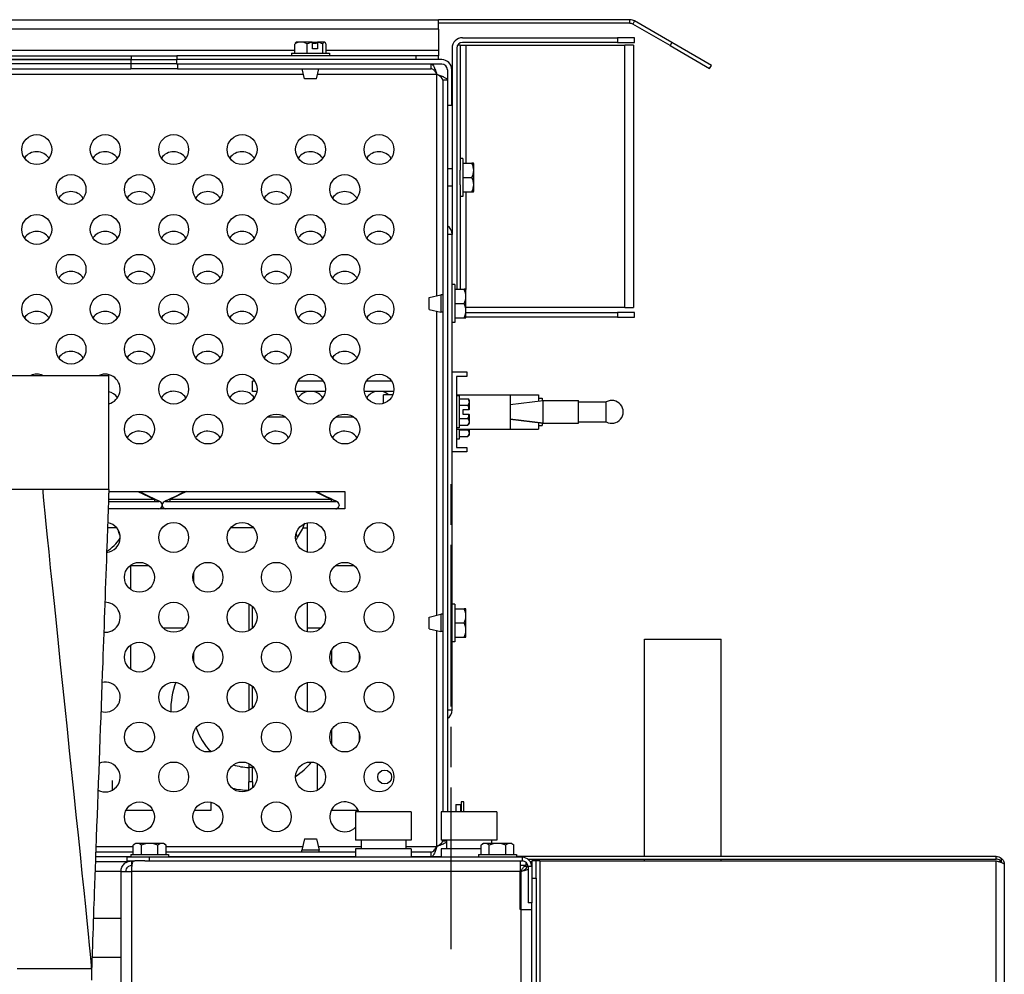
# Model space of a CAD drawing. Units: inches. Extents: x 205 to 612, y -184 to 189.
# Drawn here: x 493 to 504, y -106 to -96 of the extents above; entities that cross this region are included whole.
import ezdxf

# ---------------------------------------------------------------- set-up
doc = ezdxf.new("R2010")
doc.units = ezdxf.units.IN
doc.header["$LTSCALE"] = 15
doc.header["$MEASUREMENT"] = 0
doc.linetypes.add('CHAIN', pattern=[0.7087, 0.4724, -0.0591, 0.1181, -0.0591])
doc.layers.add('Visible Edges(Dexter)', color=7, linetype='Continuous', lineweight=25)
doc.layers.add('Visible Tangent Edges(Dexter)', color=7, linetype='Continuous', lineweight=25)

# ---------------------------------------------------------------- blocks, each defined once
blk = doc.blocks.new('A$C57F11CBF')
at = {"layer": 'Visible Edges(Dexter)'}
for p, q in [((31.057, 77.003), (41.643, 77.003)), ((41.643, 76.901), (41.643, 77.003)), ((43.741, 77.003), (41.643, 77.003)), ((43.741, 76.964), (41.643, 76.964)), ((44.181, 76.719), (43.772, 76.955)), ((44.201, 76.753), (43.792, 76.99)), ((41.643, 76.901), (41.643, 76.668)), ((40.069, 76.637), (40.069, 76.737)), ((40.136, 76.757), (40.084, 76.757)), ((40.26, 76.757), (40.136, 76.757)), ((40.204, 76.637), (40.204, 76.737)), ((40.26, 76.757), (40.307, 76.757)), ((40.261, 76.685), (40.261, 76.755)), ((40.261, 76.745), (40.307, 76.745)), ((40.307, 76.757), (40.317, 76.757)), ((40.307, 76.745), (40.307, 76.757)), ((40.393, 76.757), (40.317, 76.757)), ((40.318, 76.755), (40.318, 76.685)), ((40.375, 76.637), (40.375, 76.737)), ((40.396, 76.757), (40.393, 76.757)), ((40.412, 76.637), (40.412, 76.737)), ((41.88, 76.723), (41.852, 76.723)), ((41.88, 76.723), (41.88, 75.354)), ((41.88, 76.723), (41.942, 76.723)), ((41.906, 76.806), (43.605, 76.806)), ((43.605, 76.754), (41.906, 76.754)), ((41.942, 76.723), (43.683, 76.723)), ((43.792, 76.806), (43.605, 76.806)), ((43.605, 76.806), (43.605, 76.754)), ((43.605, 76.754), (43.792, 76.754)), ((43.781, 76.723), (43.683, 76.723)), ((43.781, 76.723), (43.781, 73.848)), ((43.792, 76.754), (43.792, 76.806)), ((44.201, 76.753), (44.181, 76.719)), ((44.181, 76.719), (44.614, 76.469)), ((44.634, 76.503), (44.201, 76.753)), ((34.276, 76.606), (38.276, 76.606)), ((38.276, 76.606), (38.276, 76.566)), ((38.276, 76.606), (38.776, 76.606)), ((41.393, 76.606), (38.776, 76.606)), ((38.776, 76.606), (38.776, 76.566)), ((40.033, 76.637), (40.447, 76.637)), ((40.033, 76.637), (40.033, 76.606)), ((40.318, 76.685), (40.261, 76.685)), ((40.447, 76.637), (40.447, 76.606)), ((41.643, 76.606), (41.393, 76.606)), ((41.393, 76.606), (41.393, 76.566)), ((41.643, 76.668), (41.643, 76.606)), ((41.643, 76.566), (41.643, 76.606)), ((41.792, 76.692), (41.792, 74.649)), ((41.844, 76.692), (41.844, 74.049)), ((38.272, 76.518), (34.272, 76.518)), ((34.276, 76.566), (38.272, 76.566)), ((38.272, 76.566), (34.276, 76.566)), ((38.272, 76.566), (38.772, 76.566)), ((38.272, 76.566), (38.272, 76.518)), ((38.772, 76.518), (38.272, 76.518)), ((38.272, 76.518), (38.272, 76.466)), ((38.772, 76.566), (38.772, 76.518)), ((41.678, 76.566), (38.772, 76.566)), ((38.772, 76.518), (41.678, 76.518)), ((41.393, 76.566), (38.776, 76.566)), ((38.783, 76.518), (38.783, 76.466)), ((38.783, 76.518), (41.564, 76.518)), ((41.564, 76.466), (41.564, 76.518)), ((44.614, 76.469), (44.634, 76.503)), ((34.272, 76.466), (38.272, 76.466)), ((38.783, 76.466), (38.272, 76.466)), ((38.783, 76.466), (41.564, 76.466)), ((40.175, 76.356), (40.149, 76.466)), ((40.305, 76.356), (40.332, 76.466)), ((41.74, 76.455), (41.74, 76.066)), ((41.788, 76.066), (41.788, 76.455)), ((40.305, 76.356), (40.175, 76.356)), ((41.74, 76.341), (41.689, 76.341)), ((41.689, 76.341), (41.689, 68.325)), ((41.74, 76.341), (41.74, 68.325)), ((41.74, 76.066), (41.788, 76.066)), ((41.909, 75.481), (41.88, 75.481)), ((41.909, 75.481), (41.909, 75.067)), ((41.909, 75.43), (42.009, 75.43)), ((42.027, 75.43), (42.009, 75.43)), ((42.029, 75.352), (42.029, 75.427)), ((41.792, 75.369), (41.74, 75.369)), ((41.878, 75.354), (41.878, 75.195)), ((42.029, 75.196), (42.029, 75.352)), ((41.909, 75.274), (42.009, 75.274)), ((41.792, 75.179), (41.74, 75.179)), ((41.88, 75.195), (41.88, 74.049)), ((41.909, 75.118), (42.009, 75.118)), ((42.009, 75.118), (42.027, 75.118)), ((42.029, 75.121), (42.029, 75.196)), ((41.909, 75.067), (41.88, 75.067)), ((41.792, 74.649), (41.74, 74.649)), ((41.74, 74.649), (41.74, 69.44)), ((41.792, 69.44), (41.792, 74.649)), ((41.823, 74.1), (41.792, 74.1)), ((41.823, 74.1), (41.823, 73.686)), ((41.823, 74.049), (41.924, 74.049)), ((41.941, 74.049), (41.924, 74.049)), ((41.943, 73.971), (41.943, 74.046)), ((41.542, 73.958), (41.667, 73.988)), ((41.542, 73.828), (41.542, 73.958)), ((41.667, 73.988), (41.667, 73.798)), ((41.689, 73.988), (41.667, 73.988)), ((41.943, 73.815), (41.943, 73.971)), ((41.542, 73.828), (41.667, 73.798)), ((41.823, 73.893), (41.924, 73.893)), ((43.683, 73.848), (41.943, 73.848)), ((41.943, 73.74), (41.943, 73.815)), ((43.683, 73.848), (43.781, 73.848)), ((41.689, 73.798), (41.667, 73.798)), ((41.823, 73.737), (41.924, 73.737)), ((41.924, 73.737), (41.941, 73.737)), ((41.943, 73.795), (43.605, 73.795)), ((43.605, 73.743), (41.943, 73.743)), ((43.605, 73.795), (43.605, 73.743)), ((43.792, 73.795), (43.605, 73.795)), ((43.605, 73.743), (43.792, 73.743)), ((43.792, 73.743), (43.792, 73.795)), ((41.823, 73.686), (41.792, 73.686)), ((32.03, 73.105), (38.03, 73.105)), ((38.03, 71.855), (38.03, 73.105)), ((39.605, 72.929), (39.605, 73.044)), ((39.629, 73.044), (39.605, 73.044)), ((40.379, 73.044), (40.103, 73.044)), ((41.129, 73.044), (40.853, 73.044)), ((41.792, 73.143), (41.952, 73.143)), ((41.84, 73.095), (41.84, 72.316)), ((41.952, 73.095), (41.84, 73.095)), ((41.952, 73.143), (41.952, 73.095)), ((39.653, 72.929), (39.605, 72.929)), ((39.622, 72.857), (39.617, 72.858)), ((40.403, 72.929), (40.079, 72.929)), ((41.153, 72.929), (40.829, 72.929)), ((41.042, 72.799), (41.042, 72.893)), ((41.143, 72.893), (41.042, 72.893)), ((41.84, 72.893), (42.43, 72.893)), ((41.871, 72.88), (41.84, 72.88)), ((41.871, 72.88), (41.871, 72.532)), ((41.871, 72.85), (41.966, 72.85)), ((41.981, 72.814), (41.981, 72.831)), ((42.43, 72.893), (42.74, 72.893)), ((42.43, 72.893), (42.43, 72.518)), ((42.43, 72.785), (42.79, 72.831)), ((42.43, 72.786), (42.79, 72.831)), ((42.74, 72.893), (42.74, 72.825)), ((42.74, 72.856), (42.78, 72.856)), ((42.78, 72.856), (42.78, 72.83)), ((42.78, 72.831), (42.79, 72.831)), ((42.79, 72.831), (43.178, 72.831)), ((42.79, 72.706), (42.79, 72.831)), ((43.178, 72.581), (43.178, 72.831)), ((41.871, 72.778), (41.966, 72.778)), ((41.915, 72.733), (41.979, 72.733)), ((41.915, 72.679), (41.915, 72.733)), ((41.981, 72.733), (41.979, 72.733)), ((41.981, 72.733), (41.981, 72.814)), ((43.178, 72.815), (43.482, 72.815)), ((43.482, 72.596), (43.482, 72.815)), ((39.966, 72.648), (39.767, 72.648)), ((40.716, 72.648), (40.517, 72.648)), ((41.871, 72.634), (41.966, 72.634)), ((41.979, 72.679), (41.915, 72.679)), ((41.979, 72.679), (41.981, 72.679)), ((41.981, 72.598), (41.981, 72.679)), ((42.43, 72.627), (42.79, 72.581)), ((42.79, 72.581), (42.43, 72.626)), ((42.79, 72.581), (42.79, 72.706)), ((41.871, 72.532), (41.84, 72.532)), ((41.84, 72.518), (42.43, 72.518)), ((41.871, 72.562), (41.966, 72.562)), ((41.871, 72.518), (41.871, 72.407)), ((41.871, 72.509), (41.966, 72.509)), ((41.981, 72.581), (41.981, 72.598)), ((41.981, 72.473), (41.981, 72.518)), ((42.43, 72.518), (42.74, 72.518)), ((42.74, 72.587), (42.74, 72.518)), ((42.74, 72.556), (42.78, 72.556)), ((42.78, 72.582), (42.78, 72.556)), ((42.78, 72.581), (42.79, 72.581)), ((42.79, 72.581), (43.178, 72.581)), ((43.178, 72.596), (43.482, 72.596)), ((41.871, 72.407), (41.84, 72.407)), ((41.871, 72.437), (41.966, 72.437)), ((41.981, 72.456), (41.981, 72.473)), ((41.84, 72.316), (41.952, 72.316)), ((41.952, 72.316), (41.952, 72.268)), ((41.952, 72.268), (41.792, 72.268)), ((38.03, 71.832), (40.615, 71.832)), ((40.615, 71.832), (40.615, 71.644)), ((38.58, 71.644), (38.023, 71.644)), ((38.026, 71.724), (38.58, 71.724)), ((38.646, 71.644), (38.584, 71.644)), ((38.615, 71.689), (38.615, 71.679)), ((38.616, 71.679), (38.616, 71.689)), ((38.651, 71.724), (40.518, 71.724)), ((40.518, 71.644), (38.651, 71.644)), ((40.615, 71.644), (40.522, 71.644)), ((40.553, 71.689), (40.553, 71.679)), ((38.016, 71.439), (38.114, 71.439)), ((39.368, 71.439), (39.614, 71.439)), ((40.209, 71.434), (40.209, 71.491)), ((40.209, 71.17), (40.209, 71.434)), ((38.272, 70.759), (38.272, 71.027)), ((38.471, 71.019), (38.272, 71.019)), ((40.721, 71.019), (40.512, 71.019)), ((38.959, 70.94), (38.959, 70.846)), ((39.564, 70.602), (39.564, 70.308)), ((39.604, 70.336), (39.604, 70.575)), ((40.209, 70.295), (40.209, 70.616)), ((41.823, 70.6), (41.792, 70.6)), ((41.823, 70.6), (41.823, 70.186)), ((41.542, 70.458), (41.667, 70.488)), ((41.542, 70.328), (41.542, 70.458)), ((41.667, 70.488), (41.667, 70.298)), ((41.689, 70.488), (41.667, 70.488)), ((41.823, 70.549), (41.924, 70.549)), ((41.941, 70.549), (41.924, 70.549)), ((41.943, 70.471), (41.943, 70.546)), ((41.943, 70.315), (41.943, 70.471)), ((41.823, 70.393), (41.924, 70.393)), ((38.626, 70.339), (38.856, 70.339)), ((40.209, 70.339), (40.356, 70.339)), ((41.542, 70.328), (41.667, 70.298)), ((41.689, 70.298), (41.667, 70.298)), ((41.943, 70.24), (41.943, 70.315)), ((38.272, 69.884), (38.272, 70.152)), ((41.823, 70.186), (41.792, 70.186)), ((41.823, 70.237), (41.924, 70.237)), ((41.924, 70.237), (41.941, 70.237)), ((43.899, 67.834), (43.899, 70.214)), ((43.899, 70.214), (44.739, 70.214)), ((44.739, 67.834), (44.739, 70.214)), ((38.959, 70.065), (38.959, 69.971)), ((40.457, 70.057), (40.473, 70.057)), ((40.473, 70.057), (40.473, 70.098)), ((40.473, 69.938), (40.473, 70.057)), ((40.772, 70.07), (40.772, 69.966)), ((39.564, 69.727), (39.564, 69.433)), ((39.604, 69.461), (39.604, 69.7)), ((40.209, 69.434), (40.209, 69.741)), ((41.74, 69.44), (41.792, 69.44)), ((40.473, 69.063), (40.473, 69.223)), ((40.772, 69.195), (40.772, 69.091)), ((39.564, 68.852), (39.564, 68.809)), ((40.313, 68.853), (40.313, 68.558)), ((39.604, 68.809), (39.564, 68.809)), ((39.564, 68.809), (39.564, 68.653)), ((39.604, 68.809), (39.604, 68.825)), ((39.604, 68.653), (39.604, 68.809)), ((38.069, 68.561), (38.069, 68.668)), ((39.564, 68.559), (39.564, 68.653)), ((39.604, 68.653), (39.564, 68.653)), ((39.604, 68.653), (39.604, 68.586)), ((39.566, 68.559), (39.564, 68.559)), ((39.147, 68.429), (39.147, 68.339)), ((41.834, 68.404), (41.834, 68.325)), ((41.834, 68.404), (41.886, 68.404)), ((41.886, 68.325), (41.886, 68.404)), ((41.921, 68.431), (41.893, 68.431)), ((41.893, 68.431), (41.893, 68.325)), ((41.921, 68.325), (41.921, 68.431)), ((38.514, 68.339), (38.218, 68.339)), ((39.147, 68.339), (38.968, 68.339)), ((40.764, 68.339), (40.468, 68.339)), ((40.473, 68.339), (40.473, 68.348)), ((41.344, 68.325), (40.734, 68.325)), ((40.734, 68.325), (40.734, 68.012)), ((41.344, 68.325), (41.344, 68.012)), ((42.282, 68.325), (41.672, 68.325)), ((41.672, 68.325), (41.672, 68.012)), ((42.282, 68.325), (42.282, 68.012)), ((38.342, 67.976), (38.321, 67.976)), ((38.477, 67.976), (38.342, 67.976)), ((38.612, 67.976), (38.477, 67.976)), ((38.633, 67.976), (38.612, 67.976)), ((40.175, 68.029), (40.145, 67.904)), ((40.175, 68.029), (40.305, 68.029)), ((40.305, 68.029), (40.335, 67.904)), ((41.344, 68.012), (40.734, 68.012)), ((40.794, 68.012), (40.794, 67.919)), ((41.284, 68.012), (41.284, 67.919)), ((42.282, 68.012), (41.672, 68.012)), ((41.689, 68.012), (41.689, 68.007)), ((41.689, 68.007), (41.732, 68.007)), ((41.732, 68.012), (41.732, 67.919)), ((42.154, 67.976), (42.133, 67.976)), ((42.289, 67.976), (42.154, 67.976)), ((42.222, 68.012), (42.222, 67.976)), ((42.424, 67.976), (42.289, 67.976)), ((42.445, 67.976), (42.424, 67.976)), ((38.297, 67.882), (37.887, 67.882)), ((38.297, 67.856), (38.297, 67.957)), ((38.387, 67.856), (38.387, 67.957)), ((38.567, 67.856), (38.567, 67.957)), ((38.657, 67.856), (38.657, 67.957)), ((40.734, 67.882), (38.657, 67.882)), ((40.335, 67.904), (40.145, 67.904)), ((40.145, 67.882), (40.145, 67.904)), ((40.335, 67.882), (40.335, 67.904)), ((41.344, 67.919), (40.734, 67.919)), ((40.734, 67.919), (40.734, 67.825)), ((41.344, 67.919), (41.344, 67.825)), ((41.564, 67.882), (41.344, 67.882)), ((41.564, 67.83), (41.564, 67.882)), ((42.109, 67.919), (41.672, 67.919)), ((41.672, 67.919), (41.672, 67.825)), ((42.109, 67.856), (42.109, 67.957)), ((42.199, 67.856), (42.199, 67.957)), ((42.379, 67.856), (42.379, 67.957)), ((42.469, 67.856), (42.469, 67.957)), ((37.883, 67.779), (38.241, 67.779)), ((38.27, 67.83), (37.885, 67.83)), ((38.27, 67.83), (37.885, 67.83)), ((38.227, 67.825), (38.227, 67.785)), ((38.477, 67.825), (38.227, 67.825)), ((38.227, 67.785), (38.278, 67.785)), ((38.27, 67.856), (38.684, 67.856)), ((38.27, 67.856), (38.27, 67.825)), ((38.278, 67.785), (38.315, 67.785)), ((38.278, 67.785), (38.278, 67.756)), ((38.278, 67.756), (38.278, 67.734)), ((38.425, 67.785), (38.315, 67.785)), ((38.425, 67.785), (38.477, 67.785)), ((38.477, 67.785), (38.477, 67.825)), ((42.562, 67.825), (38.477, 67.825)), ((38.477, 67.785), (42.562, 67.785)), ((38.684, 67.856), (38.684, 67.825)), ((40.734, 67.83), (38.684, 67.83)), ((40.734, 67.83), (38.684, 67.83)), ((41.672, 67.83), (41.344, 67.83)), ((41.564, 67.83), (41.344, 67.83)), ((41.574, 67.834), (41.672, 67.834)), ((42.082, 67.856), (42.496, 67.856)), ((42.082, 67.856), (42.082, 67.825)), ((42.496, 67.856), (42.496, 67.825)), ((47.753, 67.834), (42.496, 67.834)), ((42.539, 67.785), (42.539, 67.671)), ((42.602, 67.734), (42.602, 67.771)), ((42.621, 67.806), (47.753, 67.806)), ((42.648, 67.779), (42.664, 67.779)), ((42.692, 67.787), (42.664, 67.787)), ((42.664, 67.787), (42.664, 67.785)), ((42.712, 67.785), (42.664, 67.785)), ((42.664, 67.785), (42.664, 67.723)), ((42.754, 67.787), (42.692, 67.787)), ((42.692, 67.785), (42.692, 67.787)), ((42.712, 67.598), (42.712, 67.785)), ((42.754, 67.787), (47.753, 67.787)), ((43.899, 67.787), (43.899, 67.806)), ((44.739, 67.787), (44.739, 67.806)), ((47.753, 67.806), (47.753, 67.834)), ((47.779, 67.779), (47.805, 67.779)), ((38.164, 67.67), (37.879, 67.67)), ((38.164, 47.899), (38.164, 67.671)), ((38.164, 67.671), (38.278, 67.671)), ((38.282, 67.734), (38.278, 67.734)), ((42.602, 67.734), (42.539, 67.734)), ((42.539, 67.254), (42.539, 67.671)), ((42.613, 67.723), (42.58, 67.723)), ((42.625, 67.723), (42.613, 67.723)), ((42.625, 67.723), (42.625, 67.325)), ((42.664, 67.723), (42.664, 67.325)), ((47.843, 67.744), (47.843, 50.944)), ((42.664, 67.598), (42.712, 67.598)), ((42.712, 67.598), (42.712, 64.41)), ((42.664, 67.325), (42.625, 67.325)), ((42.664, 67.254), (42.664, 67.325)), ((42.55, 67.254), (42.539, 67.254)), ((42.55, 67.254), (42.664, 67.254)), ((42.664, 48.317), (42.664, 67.254)), ((38.164, 67.154), (37.861, 67.154)), ((37.846, 66.729), (38.164, 66.729)), ((37.842, 66.605), (37.842, 66.48))]:
    blk.add_line(p, q, dxfattribs=at)
at = {"layer": 'Visible Edges(Dexter)', "linetype": 'CHAIN', "ltscale": 0.249942}
blk.add_line((41.782, 66.82), (41.782, 71.937), dxfattribs=at)
at = {"layer": 'Visible Edges(Dexter)'}
for centre, radius in [((37.241, 75.58), 0.164), ((37.991, 75.58), 0.164), ((38.741, 75.58), 0.164), ((39.491, 75.58), 0.164), ((40.241, 75.58), 0.164), ((40.991, 75.58), 0.164), ((37.616, 75.143), 0.164), ((38.366, 75.143), 0.164), ((39.116, 75.143), 0.164), ((39.866, 75.143), 0.164), ((40.616, 75.143), 0.164), ((37.241, 74.705), 0.164), ((37.991, 74.705), 0.164), ((38.741, 74.705), 0.164), ((39.491, 74.705), 0.164), ((40.241, 74.705), 0.164), ((40.991, 74.705), 0.164), ((37.616, 74.268), 0.164), ((38.366, 74.268), 0.164), ((39.116, 74.268), 0.164), ((39.866, 74.268), 0.164), ((40.616, 74.268), 0.164), ((37.241, 73.83), 0.164), ((37.991, 73.83), 0.164), ((38.741, 73.83), 0.164), ((39.491, 73.83), 0.164), ((40.241, 73.83), 0.164), ((40.991, 73.83), 0.164), ((37.616, 73.393), 0.164), ((38.366, 73.393), 0.164), ((39.116, 73.393), 0.164), ((39.866, 73.393), 0.164), ((40.616, 73.393), 0.164), ((38.741, 72.955), 0.164), ((39.491, 72.955), 0.164), ((40.241, 72.955), 0.164), ((40.991, 72.955), 0.164), ((38.366, 72.518), 0.164), ((39.116, 72.518), 0.164), ((39.866, 72.518), 0.164), ((40.616, 72.518), 0.164), ((38.741, 71.33), 0.164), ((39.491, 71.33), 0.164), ((40.241, 71.33), 0.164), ((40.991, 71.33), 0.164), ((38.366, 70.893), 0.164), ((39.116, 70.893), 0.164), ((39.866, 70.893), 0.164), ((40.616, 70.893), 0.164), ((38.741, 70.455), 0.164), ((39.491, 70.455), 0.164), ((40.241, 70.455), 0.164), ((40.991, 70.455), 0.164), ((38.366, 70.018), 0.164), ((39.116, 70.018), 0.164), ((39.866, 70.018), 0.164), ((40.616, 70.018), 0.164), ((38.741, 69.58), 0.164), ((39.491, 69.58), 0.164), ((40.241, 69.58), 0.164), ((40.991, 69.58), 0.164), ((38.366, 69.143), 0.164), ((39.116, 69.143), 0.164), ((39.866, 69.143), 0.164), ((40.616, 69.143), 0.164), ((38.741, 68.705), 0.164), ((39.491, 68.705), 0.164), ((40.241, 68.705), 0.164), ((40.991, 68.705), 0.164), ((41.053, 68.705), 0.076), ((38.366, 68.268), 0.164), ((39.116, 68.268), 0.164), ((39.866, 68.268), 0.164)]:
    blk.add_circle(centre, radius, dxfattribs=at)
for centre, radius, start, end in [((43.741, 76.901), 0.102, 60, 90), ((43.741, 76.901), 0.0625, 60, 90), ((40.24, 76.536), 0.27, 125.2644, 126.1468), ((40.24, 76.536), 0.27, 53.8532, 54.7356), ((41.906, 76.692), 0.114, 90, 180), ((41.906, 76.692), 0.0625, 90, 180), ((41.678, 76.455), 0.111, 0, 90), ((41.678, 76.455), 0.0625, 0, 90), ((37.24, 75.393), 0.164, 34.583, 144.8823), ((37.99, 75.393), 0.164, 34.583, 144.8823), ((38.74, 75.393), 0.164, 34.583, 144.8823), ((39.49, 75.393), 0.164, 34.583, 144.8823), ((40.24, 75.393), 0.164, 34.583, 144.8823), ((40.99, 75.393), 0.164, 34.583, 144.8823), ((41.808, 75.274), 0.269, 34.7571, 35.5168), ((37.615, 74.955), 0.164, 34.583, 144.8823), ((38.365, 74.955), 0.164, 34.583, 144.8823), ((39.115, 74.955), 0.164, 34.583, 144.8823), ((39.865, 74.955), 0.164, 34.583, 144.8823), ((40.615, 74.955), 0.164, 34.583, 144.8823), ((41.808, 75.274), 0.269, 324.4832, 325.2429), ((37.24, 74.518), 0.164, 34.583, 144.8823), ((37.99, 74.518), 0.164, 34.583, 144.8823), ((38.74, 74.518), 0.164, 34.583, 144.8823), ((39.49, 74.518), 0.164, 34.583, 144.8823), ((40.24, 74.518), 0.164, 34.583, 144.8823), ((40.99, 74.518), 0.164, 34.583, 144.8823), ((41.678, 74.649), 0.114, 0, 56.7862), ((37.615, 74.08), 0.164, 34.583, 144.8823), ((38.365, 74.08), 0.164, 34.583, 144.8823), ((39.115, 74.08), 0.164, 34.583, 144.8823), ((39.865, 74.08), 0.164, 34.583, 144.8823), ((40.615, 74.08), 0.164, 34.583, 144.8823), ((41.722, 73.893), 0.269, 34.7571, 35.5168), ((37.24, 73.643), 0.164, 34.583, 144.8823), ((37.99, 73.643), 0.164, 34.583, 144.8823), ((38.74, 73.643), 0.164, 34.583, 144.8823), ((39.49, 73.643), 0.164, 34.583, 144.8823), ((40.24, 73.643), 0.164, 34.583, 144.8823), ((40.99, 73.643), 0.164, 34.583, 144.8823), ((41.722, 73.893), 0.269, 324.4832, 325.2429), ((37.615, 73.205), 0.164, 34.583, 144.8823), ((38.365, 73.205), 0.164, 34.583, 144.8823), ((39.115, 73.205), 0.164, 34.583, 144.8823), ((39.865, 73.205), 0.164, 34.583, 144.8823), ((40.615, 73.205), 0.164, 34.583, 144.8823), ((37.241, 72.955), 0.164, 65.982, 114.018), ((37.991, 72.955), 0.164, 283.6349, 114.018), ((37.99, 72.768), 0.164, 34.583, 76.0505), ((38.74, 72.768), 0.164, 34.583, 144.8823), ((39.49, 72.768), 0.164, 34.583, 144.8823), ((40.24, 72.768), 0.164, 100.1399, 144.8823), ((40.24, 72.768), 0.164, 34.583, 79.8601), ((40.99, 72.768), 0.164, 100.1399, 144.8823), ((40.99, 72.768), 0.164, 49.9028, 79.8601), ((41.804, 72.706), 0.217, 35.2644, 41.8103), ((43.542, 72.706), 0.125, 241.1635, 118.8365), ((41.804, 72.706), 0.177, 8.7855, 24.0948), ((41.804, 72.706), 0.177, 335.9052, 351.2145), ((41.804, 72.706), 0.217, 318.1897, 324.7356), ((41.804, 72.581), 0.177, 335.9052, 339.2952), ((38.365, 72.33), 0.164, 34.583, 144.8823), ((39.115, 72.33), 0.164, 34.583, 144.8823), ((39.865, 72.33), 0.164, 34.583, 144.8823), ((40.615, 72.33), 0.164, 34.583, 144.8823), ((41.804, 72.581), 0.217, 318.1897, 324.7356), ((38.58, 71.689), 0.035, 0, 90), ((38.58, 71.679), 0.035, 270, 0), ((38.651, 71.689), 0.035, 90, 180), ((38.651, 71.679), 0.035, 180, 270), ((40.518, 71.689), 0.035, 0, 90), ((40.518, 71.679), 0.035, 270, 0), ((37.991, 71.33), 0.164, 275.4033, 80.534), ((39.584, 71.684), 0.625, 325.3513, 340.9672), ((37.647, 71.684), 0.625, 305.2036, 324.4327), ((39.584, 71.684), 0.625, 322.4269, 325.3513), ((37.991, 70.455), 0.164, 264.3242, 91.504), ((41.722, 70.393), 0.269, 34.7571, 35.5168), ((41.722, 70.393), 0.269, 324.4832, 325.2429), ((39.584, 69.434), 0.875, 135.5847, 136.0821), ((37.991, 69.58), 0.164, 252.9889, 102.8171), ((39.584, 69.434), 0.875, 159.3528, 180.9601), ((39.584, 69.434), 0.625, 358.6612, 0), ((41.678, 69.44), 0.114, 303.2138, 0), ((39.584, 69.434), 0.625, 197.564, 226.2401), ((37.991, 68.705), 0.164, 240.997, 114.8118), ((39.584, 69.434), 0.625, 252.4036, 268.1662), ((39.584, 69.434), 0.875, 304.3068, 319.7761), ((39.584, 69.434), 0.625, 271.8338, 273.0706), ((39.584, 69.434), 0.875, 256.6634, 268.6903), ((40.616, 68.268), 0.164, 20.3143, 316.0042), ((38.477, 67.755), 0.27, 125.2644, 131.8103), ((38.477, 67.755), 0.221, 90, 114.0948), ((38.477, 67.755), 0.221, 65.9052, 90), ((38.477, 67.755), 0.27, 48.1897, 54.7356), ((42.289, 67.755), 0.27, 125.2644, 131.8103), ((42.289, 67.755), 0.221, 90, 114.0948), ((42.289, 67.755), 0.221, 65.9052, 90), ((42.289, 67.755), 0.27, 48.1897, 54.7356), ((42.562, 67.723), 0.102, 0, 90), ((42.562, 67.723), 0.0625, 0, 90)]:
    blk.add_arc(centre, radius, start, end, dxfattribs=at)
for centre, major_axis, ratio, start_param, end_param in [((40.136, 76.536), (0, 0.221), 0.745252, 0, 0.420534), ((40.088, 76.536), (0, 0.221), 0.204825, 0.148516, 0.420534), ((40.136, 76.536), (0, 0.221), 0.745252, 5.862651, 6.283185), ((40.289, 76.536), (0, 0.221), 0.950077, 0.136405, 0.420534), ((40.212, 76.536), (0, 0.269), 0.312015, 5.6633, 5.676559), ((40.269, 76.536), (0, -0.269), 0.312015, 2.521707, 2.534967), ((40.289, 76.536), (0, 0.221), 0.950077, 5.862651, 6.146781), ((40.393, 76.536), (0, 0.221), 0.204825, 0, 0.420534), ((40.393, 76.536), (0, 0.221), 0.204825, 5.862651, 6.283185), ((41.808, 75.352), (0.221, 0), 0.866025, 0, 0.420534), ((41.808, 75.352), (0.221, 0), 0.866025, 5.862651, 6.283185), ((41.808, 75.196), (0.221, 0), 0.866025, 0, 0.420534), ((41.808, 75.196), (0.221, 0), 0.866025, 5.862651, 6.283185), ((41.722, 73.971), (0.221, 0), 0.866025, 0, 0.420534), ((41.722, 73.971), (0.221, 0), 0.866025, 5.862651, 6.283185), ((41.722, 73.815), (0.221, 0), 0.866025, 0, 0.420534), ((41.722, 73.815), (0.221, 0), 0.866025, 5.862651, 6.283185), ((39.605, 72.802), (0.0121, 0.0562), 0.206738, 5.95614, 7.28017), ((41.804, 72.814), (0.177, 0), 0.5, 0, 0.420534), ((41.804, 72.814), (0.177, 0), 0.5, 5.862651, 6.283185), ((41.804, 72.598), (0.177, 0), 0.5, 0, 0.420534), ((41.804, 72.598), (0.177, 0), 0.5, 5.862651, 6.283185), ((41.804, 72.473), (0.177, 0), 0.5, 0, 0.420534), ((41.804, 72.473), (0.177, 0), 0.5, 5.862651, 6.283185), ((41.722, 70.471), (0.221, 0), 0.866025, 0, 0.420534), ((41.722, 70.471), (0.221, 0), 0.866025, 5.862651, 6.283185), ((41.722, 70.315), (0.221, 0), 0.866025, 0, 0.420534), ((41.722, 70.315), (0.221, 0), 0.866025, 5.862651, 6.283185), ((38.342, 67.755), (0, 0.221), 0.5, 0, 0.420534), ((38.342, 67.755), (0, 0.221), 0.5, 5.862651, 6.283185), ((38.612, 67.755), (0, 0.221), 0.5, 0, 0.420534), ((38.612, 67.755), (0, 0.221), 0.5, 5.862651, 6.283185), ((42.154, 67.755), (0, 0.221), 0.5, 0, 0.420534), ((42.154, 67.755), (0, 0.221), 0.5, 5.862651, 6.283185), ((42.424, 67.755), (0, 0.221), 0.5, 0, 0.420534), ((42.424, 67.755), (0, 0.221), 0.5, 5.862651, 6.283185)]:
    blk.add_ellipse(centre, major_axis=major_axis, ratio=ratio, start_param=start_param, end_param=end_param, dxfattribs=at)
for points, knots in [([(41.564, 76.518), (41.567, 76.518), (41.569, 76.517), (41.577, 76.512), (41.583, 76.506), (41.594, 76.488), (41.599, 76.476), (41.608, 76.454), (41.612, 76.444), (41.619, 76.424), (41.623, 76.414), (41.626, 76.404)], [0, 0, 0, 0, 0.0633755, 0.0633755, 0.1904116, 0.1904116, 0.3174414, 0.3174414, 0.4003835, 0.4003835, 0.4833252, 0.4833252, 0.4833252, 0.4833252]), ([(41.626, 76.404), (41.62, 76.414), (41.614, 76.423), (41.602, 76.44), (41.596, 76.448), (41.585, 76.458), (41.581, 76.461), (41.572, 76.465), (41.568, 76.466), (41.564, 76.466)], [0, 0, 0, 0, 0.0872897, 0.0872897, 0.1745487, 0.1745487, 0.2355949, 0.2355949, 0.2966411, 0.2966411, 0.2966411, 0.2966411]), ([(41.626, 76.404), (41.634, 76.401), (41.642, 76.398), (41.665, 76.39), (41.68, 76.385), (41.705, 76.374), (41.716, 76.368), (41.729, 76.359), (41.734, 76.356), (41.739, 76.349), (41.74, 76.345), (41.74, 76.341)], [0, 0, 0, 0, 0.0633755, 0.0633755, 0.1904116, 0.1904116, 0.3174414, 0.3174414, 0.4003835, 0.4003835, 0.4833252, 0.4833252, 0.4833252, 0.4833252]), ([(41.689, 76.341), (41.689, 76.348), (41.687, 76.354), (41.678, 76.366), (41.672, 76.372), (41.659, 76.382), (41.653, 76.387), (41.64, 76.395), (41.633, 76.4), (41.626, 76.404)], [0, 0, 0, 0, 0.0872897, 0.0872897, 0.1745487, 0.1745487, 0.2355949, 0.2355949, 0.2966411, 0.2966411, 0.2966411, 0.2966411]), ([(38.03, 71.855), (38.03, 71.84), (38.029, 71.824), (38.027, 71.761), (38.026, 71.713), (38.019, 71.524), (38.014, 71.382), (37.994, 70.813), (37.979, 70.387), (37.94, 69.321), (37.916, 68.682), (37.884, 67.803), (37.875, 67.563), (37.86, 67.143), (37.854, 66.963), (37.847, 66.75), (37.846, 66.716), (37.844, 66.657), (37.843, 66.632), (37.842, 66.606), (37.842, 66.606), (37.842, 66.605), (37.842, 66.605), (37.842, 66.605), (37.842, 66.605), (37.842, 66.605), (37.842, 66.605), (37.842, 66.605), (37.842, 66.605), (37.842, 66.605), (37.842, 66.605), (37.842, 66.605), (37.842, 66.605), (37.842, 66.605), (37.842, 66.605), (37.842, 66.605), (37.842, 66.605), (37.842, 66.605), (37.842, 66.605), (37.842, 66.605), (37.842, 66.605), (37.842, 66.605), (37.842, 66.605), (37.842, 66.605), (37.842, 66.605), (37.842, 66.605), (37.842, 66.605), (37.842, 66.605), (37.842, 66.605), (37.842, 66.605), (37.842, 66.605), (37.842, 66.605), (37.842, 66.605), (37.842, 66.605), (37.842, 66.605), (37.842, 66.605), (37.842, 66.605), (37.842, 66.605), (37.842, 66.605), (37.842, 66.605), (37.842, 66.605), (37.842, 66.605)], [0, 0, 0, 0, 0.120421, 0.120421, 0.481582, 0.481582, 1.565063, 1.565063, 4.815502, 4.815502, 9.691159, 9.691159, 11.519531, 11.519531, 12.89081, 12.89081, 13.147925, 13.147925, 13.340763, 13.340763, 13.343023, 13.343023, 13.343447, 13.343447, 13.34347, 13.34347, 13.343482, 13.343482, 13.343494, 13.343494, 13.343506, 13.343506, 13.34353, 13.34353, 13.343577, 13.343577, 13.343671, 13.343671, 13.343859, 13.343859, 13.344235, 13.344235, 13.344988, 13.344988, 13.346493, 13.346493, 13.349502, 13.349502, 13.358531, 13.358531, 13.385618, 13.385618, 13.466879, 13.466879, 13.588771, 13.588771, 13.954445, 13.954445, 15.051468, 15.051468, 16.412947, 16.412947, 16.412947, 16.412947]), ([(41.626, 67.945), (41.636, 67.951), (41.645, 67.957), (41.663, 67.969), (41.67, 67.975), (41.68, 67.986), (41.683, 67.99), (41.688, 67.998), (41.689, 68.003), (41.689, 68.007)], [0, 0, 0, 0, 0.0872897, 0.0872897, 0.1745487, 0.1745487, 0.2355949, 0.2355949, 0.2966411, 0.2966411, 0.2966411, 0.2966411]), ([(41.732, 67.992), (41.729, 67.988), (41.724, 67.985), (41.71, 67.977), (41.698, 67.972), (41.676, 67.962), (41.667, 67.959), (41.647, 67.952), (41.637, 67.948), (41.626, 67.945)], [0.1201742, 0.1201742, 0.1201742, 0.1201742, 0.1904116, 0.1904116, 0.3174414, 0.3174414, 0.4003835, 0.4003835, 0.4833252, 0.4833252, 0.4833252, 0.4833252]), ([(41.564, 67.882), (41.57, 67.882), (41.576, 67.884), (41.588, 67.893), (41.594, 67.899), (41.605, 67.912), (41.609, 67.918), (41.618, 67.931), (41.622, 67.938), (41.626, 67.945)], [0, 0, 0, 0, 0.0872897, 0.0872897, 0.1745487, 0.1745487, 0.2355949, 0.2355949, 0.2966411, 0.2966411, 0.2966411, 0.2966411]), ([(41.626, 67.945), (41.624, 67.937), (41.621, 67.929), (41.613, 67.906), (41.607, 67.891), (41.596, 67.866), (41.591, 67.855), (41.582, 67.841), (41.578, 67.837), (41.571, 67.832), (41.567, 67.83), (41.564, 67.83)], [0, 0, 0, 0, 0.0633755, 0.0633755, 0.1904116, 0.1904116, 0.3174414, 0.3174414, 0.4003835, 0.4003835, 0.4833252, 0.4833252, 0.4833252, 0.4833252]), ([(38.164, 67.671), (38.164, 67.687), (38.168, 67.703), (38.181, 67.732), (38.19, 67.746), (38.208, 67.761), (38.214, 67.766), (38.24, 67.781), (38.261, 67.785), (38.278, 67.785)], [-1, -1, -1, -1, -0.75, -0.75, -0.5, -0.5, -0.375, -0.375, 0, 0, 0, 0]), ([(38.315, 67.785), (38.302, 67.785), (38.294, 67.781), (38.287, 67.766), (38.286, 67.761), (38.283, 67.746), (38.281, 67.732), (38.28, 67.703), (38.279, 67.687), (38.278, 67.671)], [0, 0, 0, 0, 0.375, 0.375, 0.5, 0.5, 0.75, 0.75, 1, 1, 1, 1]), ([(47.81, 67.768), (47.804, 67.783), (47.791, 67.796), (47.775, 67.802), (47.768, 67.805), (47.761, 67.806), (47.753, 67.806)], [0.2504036, 0.2504036, 0.2504036, 0.2504036, 0.7660649, 0.7660649, 0.7660649, 1, 1, 1, 1]), ([(47.753, 67.787), (47.786, 67.777), (47.818, 67.767), (47.833, 67.757), (47.84, 67.753), (47.843, 67.748), (47.843, 67.744)], [-1, -1, -1, -1, -0.300876, -0.300876, -0.300876, 0, 0, 0, 0]), ([(47.811, 67.813), (47.82, 67.805), (47.828, 67.796), (47.833, 67.785), (47.84, 67.772), (47.843, 67.758), (47.843, 67.744)], [-0.5572864, -0.5572864, -0.5572864, -0.5572864, -0.3008757, -0.3008757, -0.3008757, 0, 0, 0, 0]), ([(38.278, 67.734), (38.269, 67.734), (38.257, 67.731), (38.243, 67.723), (38.24, 67.72), (38.23, 67.712), (38.225, 67.705), (38.218, 67.689), (38.216, 67.68), (38.216, 67.671)], [0, 0, 0, 0, 0.375, 0.375, 0.5, 0.5, 0.75, 0.75, 1, 1, 1, 1]), ([(42.55, 67.671), (42.55, 67.673), (42.553, 67.679), (42.562, 67.697), (42.568, 67.707), (42.58, 67.724), (42.586, 67.729), (42.596, 67.734), (42.6, 67.734), (42.602, 67.734)], [0, 0, 0, 0, 0.25, 0.25, 0.5, 0.5, 0.75, 0.75, 1, 1, 1, 1]), ([(42.55, 67.671), (42.552, 67.671), (42.558, 67.674), (42.576, 67.683), (42.586, 67.689), (42.603, 67.701), (42.608, 67.707), (42.613, 67.717), (42.613, 67.721), (42.613, 67.723)], [0, 0, 0, 0, 0.25, 0.25, 0.5, 0.5, 0.75, 0.75, 1, 1, 1, 1]), ([(42.625, 67.692), (42.611, 67.687), (42.595, 67.682), (42.565, 67.674), (42.553, 67.671), (42.55, 67.671)], [-0.4662799, -0.4662799, -0.4662799, -0.4662799, -0.25, -0.25, 0, 0, 0, 0])]:
    blk.add_open_spline(points, degree=3, knots=knots, dxfattribs=at)
for points in [[(37.842, 66.605), (37.842, 66.737), (37.31, 71.724), (37.31, 71.855)], [(38.368, 71.832), (38.444, 71.795), (38.52, 71.758), (38.596, 71.721)], [(38.635, 71.721), (38.711, 71.758), (38.787, 71.795), (38.863, 71.832)], [(40.305, 71.832), (40.381, 71.795), (40.457, 71.758), (40.533, 71.721)], [(38.595, 71.647), (38.593, 71.646), (38.591, 71.645), (38.588, 71.644)], [(38.642, 71.644), (38.64, 71.645), (38.638, 71.646), (38.636, 71.647)], [(40.532, 71.647), (40.53, 71.646), (40.528, 71.645), (40.526, 71.644)], [(40.179, 71.482), (40.174, 71.48), (40.17, 71.478), (40.165, 71.476)], [(47.753, 67.834), (47.774, 67.834), (47.795, 67.826), (47.811, 67.813)], [(47.793, 67.774), (47.797, 67.776), (47.801, 67.777), (47.805, 67.778)]]:
    blk.add_open_spline(points, degree=3, dxfattribs=at)
at = {"layer": 'Visible Tangent Edges(Dexter)'}
for p, q in [((43.741, 76.964), (43.741, 77.003)), ((43.792, 76.99), (43.772, 76.955)), ((41.643, 76.901), (31.088, 76.901)), ((41.942, 76.723), (41.942, 75.43)), ((43.683, 73.848), (43.683, 76.723)), ((32.896, 76.668), (40.069, 76.668)), ((40.412, 76.668), (41.643, 76.668)), ((40.164, 76.404), (32.812, 76.404)), ((41.626, 76.404), (40.317, 76.404)), ((41.626, 73.978), (41.626, 76.404)), ((41.942, 75.118), (41.942, 74.047)), ((41.626, 70.478), (41.626, 73.808)), ((37.31, 71.855), (36.679, 71.855)), ((37.887, 71.855), (37.31, 71.855)), ((38.03, 71.855), (37.887, 71.855)), ((38.349, 71.832), (38.533, 71.747)), ((40.287, 71.832), (40.47, 71.747)), ((38.533, 71.747), (38.027, 71.747)), ((38.533, 71.724), (38.533, 71.747)), ((40.47, 71.747), (38.698, 71.747)), ((38.698, 71.747), (38.698, 71.724)), ((40.47, 71.724), (40.47, 71.747)), ((40.157, 71.434), (40.209, 71.434)), ((41.626, 67.945), (41.626, 70.308)), ((37.889, 67.945), (38.297, 67.945)), ((38.657, 67.945), (40.155, 67.945)), ((40.326, 67.945), (40.794, 67.945)), ((41.284, 67.945), (41.626, 67.945)), ((42.562, 67.785), (42.562, 67.825)), ((42.754, 67.787), (42.754, 43.873)), ((47.753, 50.862), (47.753, 67.787)), ((38.278, 67.671), (38.278, 47.899)), ((42.539, 67.671), (38.278, 67.671)), ((42.55, 67.671), (42.539, 67.671)), ((42.55, 67.254), (42.55, 67.671)), ((42.664, 67.723), (42.625, 67.723)), ((42.55, 48.317), (42.55, 67.254)), ((37.026, 66.605), (37.842, 66.605))]:
    blk.add_line(p, q, dxfattribs=at)
for centre, start_param, end_param in [((38.58, 71.789), 5.732137, 6.283185), ((38.651, 71.789), 0, 0.551048), ((40.518, 71.789), 5.732137, 6.283185)]:
    blk.add_ellipse(centre, major_axis=(0, -0.065), ratio=0.39827, start_param=start_param, end_param=end_param, dxfattribs=at)
for points in [[(38.881, 71.832), (38.82, 71.804), (38.759, 71.775), (38.698, 71.747)], [(38.155, 71.346), (38.146, 71.371), (38.137, 71.396), (38.128, 71.421)], [(40.098, 71.329), (40.093, 71.343), (40.088, 71.358), (40.083, 71.373)]]:
    blk.add_open_spline(points, degree=3, dxfattribs=at)
for points, knots in [([(38.567, 71.734), (38.565, 71.734), (38.564, 71.735), (38.561, 71.736), (38.559, 71.737), (38.553, 71.739), (38.549, 71.741), (38.541, 71.743), (38.537, 71.745), (38.533, 71.747)], [0, 0, 0, 0, 0.0154002, 0.0154002, 0.0400404, 0.0400404, 0.0794648, 0.0794648, 0.1232013, 0.1232013, 0.1232013, 0.1232013]), ([(38.596, 71.721), (38.594, 71.721), (38.592, 71.722), (38.589, 71.724), (38.587, 71.725), (38.583, 71.726), (38.582, 71.727), (38.58, 71.728), (38.58, 71.728), (38.578, 71.729), (38.577, 71.729), (38.575, 71.73), (38.573, 71.731), (38.57, 71.732), (38.568, 71.733), (38.567, 71.734)], [-0.0016382, -0.0016382, -0.0016382, -0.0016382, 0.0208124, 0.0208124, 0.0464702, 0.0464702, 0.0625063, 0.0625063, 0.0705243, 0.0705243, 0.0833532, 0.0833532, 0.1038794, 0.1038794, 0.1266507, 0.1266507, 0.1266507, 0.1266507]), ([(38.588, 71.644), (38.589, 71.645), (38.589, 71.645), (38.592, 71.646), (38.593, 71.647), (38.595, 71.647)], [0.0934339, 0.0934339, 0.0934339, 0.0934339, 0.10061355, 0.10061355, 0.1223265, 0.1223265, 0.1223265, 0.1223265]), ([(38.664, 71.734), (38.663, 71.733), (38.661, 71.732), (38.657, 71.731), (38.655, 71.73), (38.652, 71.729), (38.651, 71.728), (38.649, 71.727), (38.649, 71.727), (38.647, 71.726), (38.646, 71.726), (38.643, 71.725), (38.642, 71.724), (38.639, 71.722), (38.637, 71.721), (38.635, 71.721)], [0, 0, 0, 0, 0.0224506, 0.0224506, 0.0481083, 0.0481083, 0.0641444, 0.0641444, 0.0721625, 0.0721625, 0.0849914, 0.0849914, 0.1055176, 0.1055176, 0.1282889, 0.1282889, 0.1282889, 0.1282889]), ([(38.636, 71.647), (38.637, 71.647), (38.639, 71.646), (38.641, 71.645), (38.642, 71.645), (38.642, 71.644)], [-0.00162267, -0.00162267, -0.00162267, -0.00162267, 0.01978447, 0.01978447, 0.02726993, 0.02726993, 0.02726993, 0.02726993]), ([(38.698, 71.747), (38.697, 71.746), (38.695, 71.745), (38.691, 71.744), (38.689, 71.743), (38.682, 71.741), (38.679, 71.74), (38.671, 71.737), (38.667, 71.735), (38.664, 71.734)], [0, 0, 0, 0, 0.0153684, 0.0153684, 0.0399579, 0.0399579, 0.079301, 0.079301, 0.1229473, 0.1229473, 0.1229473, 0.1229473]), ([(40.504, 71.734), (40.503, 71.734), (40.502, 71.735), (40.498, 71.736), (40.496, 71.737), (40.491, 71.739), (40.487, 71.741), (40.479, 71.743), (40.475, 71.745), (40.47, 71.747)], [0, 0, 0, 0, 0.0154002, 0.0154002, 0.0400404, 0.0400404, 0.0794648, 0.0794648, 0.1232013, 0.1232013, 0.1232013, 0.1232013]), ([(40.533, 71.721), (40.531, 71.721), (40.53, 71.722), (40.526, 71.724), (40.524, 71.725), (40.521, 71.726), (40.52, 71.727), (40.518, 71.728), (40.517, 71.728), (40.516, 71.729), (40.515, 71.729), (40.512, 71.73), (40.511, 71.731), (40.507, 71.732), (40.506, 71.733), (40.504, 71.734)], [-0.0016382, -0.0016382, -0.0016382, -0.0016382, 0.0208124, 0.0208124, 0.0464702, 0.0464702, 0.0625063, 0.0625063, 0.0705243, 0.0705243, 0.0833532, 0.0833532, 0.1038794, 0.1038794, 0.1266507, 0.1266507, 0.1266507, 0.1266507]), ([(40.526, 71.644), (40.526, 71.645), (40.527, 71.645), (40.529, 71.646), (40.531, 71.647), (40.532, 71.647)], [0.0934339, 0.0934339, 0.0934339, 0.0934339, 0.10061355, 0.10061355, 0.1223265, 0.1223265, 0.1223265, 0.1223265]), ([(47.815, 67.766), (47.815, 67.767), (47.815, 67.767), (47.814, 67.776), (47.813, 67.784), (47.812, 67.799), (47.811, 67.806), (47.811, 67.813)], [-0.1263652, -0.1263652, -0.1263652, -0.1263652, -0.1234046, -0.1234046, -0.054151, -0.054151, 0, 0, 0, 0])]:
    blk.add_open_spline(points, degree=3, knots=knots, dxfattribs=at)

msp = doc.modelspace()

# ---------------------------------------------------------------- block references
at = {"layer": 'Visible Edges(Dexter)'}
msp.add_blockref('A$C57F11CBF', (455.9584, -172.5529), dxfattribs=at)

doc.saveas('drawing.dxf')
